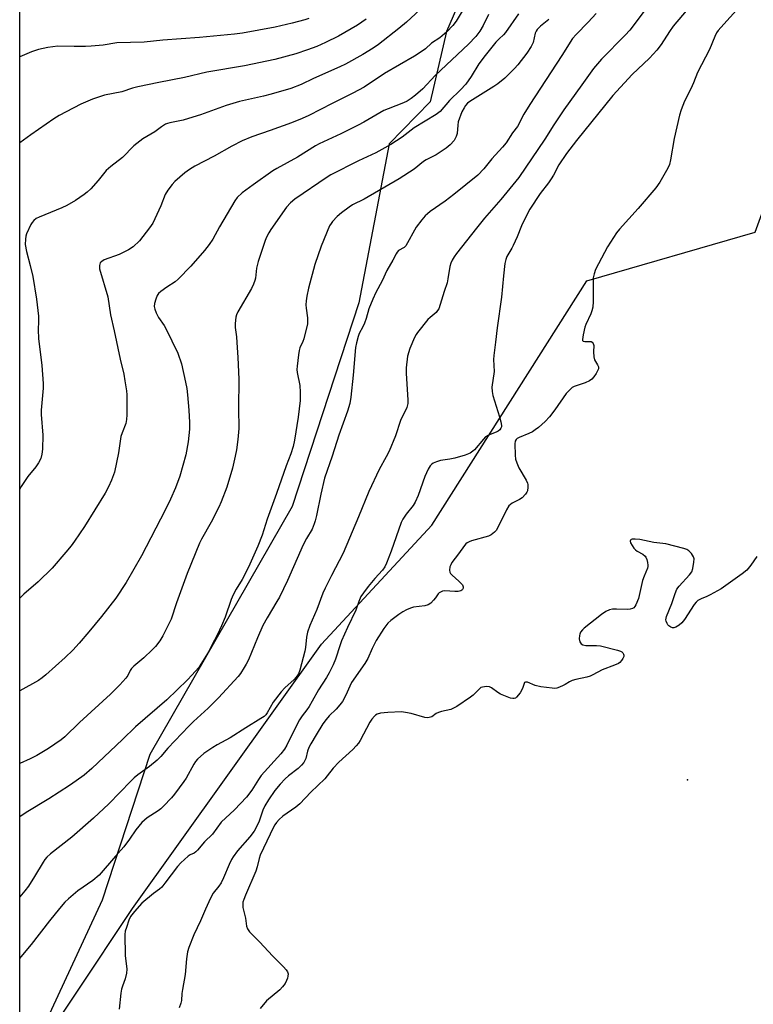
# Model space of a CAD drawing. Units: inches. Extents: x 1183769 to 1189769, y 533458 to 537458.
# Drawn here: x 1183770 to 1184033, y 534160 to 534513 of the extents above; entities that cross this region are included whole.
import ezdxf

# ---------------------------------------------------------------- set-up
doc = ezdxf.new("R2010")
doc.units = ezdxf.units.IN
doc.header["$MEASUREMENT"] = 0
for name, color, linetype in [('ELEV-Spot Elevation', 7, 'Continuous'), ('NTRL-Farm Land', 3, 'Continuous'), ('NTRL-Trees', 3, 'Continuous'), ('Undefined', 1, 'Continuous')]:
    doc.layers.add(name, color=color, linetype=linetype)

msp = doc.modelspace()

# ---------------------------------------------------------------- linework, layer by layer
at = {"layer": 'ELEV-Spot Elevation'}
msp.add_point((1184009.08, 534240.4, 250.92), dxfattribs=at)
at = {"layer": 'NTRL-Farm Land'}
msp.add_lwpolyline([(1183799.09, 534197.24), (1183769.54, 534133.43), (1183769.58, 534789.18), (1183893.3, 534785.4), (1183946.75, 534778.59), (1183972.57, 534757.66), (1183980.25, 534741.2), (1183982.2, 534729.3), (1183981.88, 534706.36), (1183978.32, 534677.93), (1183973.73, 534651.09), (1183968.49, 534617.9), (1183963.54, 534602.94), (1183922.66, 534508.82), (1183916.77, 534483.58), (1183902.07, 534468.51), (1183891.25, 534411.42), (1183867.29, 534338.43), (1183816.2, 534249.47)], close=True, dxfattribs=at)
at = {"layer": 'NTRL-Trees'}
msp.add_lwpolyline([(1183769.54, 534133.43), (1183810.05, 534194.19), (1183877.76, 534288.98), (1183917.34, 534331.69), (1183973, 534419.4), (1184033.33, 534436.79), (1184046.36, 534472.73), (1184059.9, 534461.27), (1184105.21, 534431.06), (1184152.61, 534443.04), (1184177.61, 534483.67), (1184180.47, 534530.59), (1184184.96, 534567.62), (1184240.47, 534651.58), (1184289.43, 534674.5)], dxfattribs=at)
at = {"layer": 'Undefined'}
for points, elevation in [([(1183998.71, 534522.99), (1183988.37, 534509.28), (1183986.78, 534507.53), (1183978.28, 534498.85), (1183975.36, 534495.53), (1183971.22, 534489.65), (1183964.74, 534480.7), (1183961.13, 534475.33), (1183957.93, 534470.19), (1183948.59, 534456.42), (1183942.15, 534448.5), (1183936.27, 534441.8), (1183933.35, 534438.26), (1183926.24, 534429.13), (1183925.39, 534427.94), (1183924.63, 534426.71), (1183924.16, 534425.63), (1183923.83, 534424.48), (1183923.13, 534420.1), (1183922.82, 534418.69), (1183921.75, 534415.55), (1183920.4, 534410.84), (1183919.86, 534409.36), (1183919.47, 534408.67), (1183918.96, 534408.03), (1183916.79, 534406.25), (1183915.96, 534405.45), (1183912.22, 534400.78), (1183911.72, 534400.04), (1183911.18, 534399.03), (1183909.44, 534395.07), (1183908.68, 534392.28), (1183908.16, 534388.19), (1183908.19, 534386.17), (1183908.78, 534376.49), (1183908.74, 534375.32), (1183908.37, 534373.92), (1183907.74, 534372.3), (1183906.59, 534370.27), (1183906.11, 534369.23), (1183904.29, 534363.72), (1183902.06, 534358.25), (1183901.04, 534356.19), (1183898.45, 534351.65), (1183894.8, 534343.76), (1183891.1, 534334.68), (1183885.62, 534321.64), (1183881.42, 534313.61), (1183879.14, 534309.08), (1183878.32, 534307.26), (1183876.13, 534301.49), (1183873.67, 534295.75), (1183872.74, 534293.26), (1183872.4, 534291.53), (1183872.08, 534287.85), (1183871.86, 534286.55), (1183870.04, 534279.69), (1183869.54, 534278.38), (1183868.77, 534277.18), (1183868.05, 534276.29), (1183864.64, 534273.34), (1183863.3, 534271.86), (1183860.47, 534268.19), (1183858.27, 534264.33), (1183857.81, 534263.66), (1183857.26, 534263.1), (1183856.08, 534262.29), (1183850.6, 534259.04), (1183845.09, 534255.42), (1183840.37, 534252.88), (1183838.88, 534251.98), (1183835.54, 534249.74), (1183833.36, 534247.78), (1183832.59, 534246.91), (1183831.97, 534245.99), (1183829.23, 534240.96), (1183828.47, 534239.71), (1183825.05, 534235.17), (1183823.96, 534233.86), (1183821.18, 534230.91), (1183820.13, 534229.92), (1183819.19, 534229.25), (1183815.27, 534226.73), (1183813.36, 534225.09), (1183811.2, 534222.36), (1183808.96, 534219.01), (1183806.91, 534216.3), (1183803.88, 534212.92), (1183798.05, 534206.14), (1183795.83, 534204.23), (1183790.34, 534200.5), (1183787, 534197.68), (1183785.72, 534196.48), (1183783.79, 534194.22), (1183780.22, 534189.76), (1183773.65, 534181.3), (1183769.98, 534176.89), (1183769.54, 534176.42)], 258), ([(1183914.69, 534518.07), (1183908.35, 534512.1), (1183905.55, 534509.81), (1183898.22, 534504.16), (1183896.36, 534502.87), (1183892.63, 534500.53), (1183886.36, 534497.06), (1183884.35, 534496.06), (1183874.99, 534491.9), (1183870.53, 534489.78), (1183866.83, 534488.32), (1183859.74, 534486.28), (1183856.99, 534485.61), (1183848.38, 534483.72), (1183843.65, 534482.22), (1183834.38, 534478.92), (1183830.15, 534477.53), (1183828.17, 534477), (1183823.38, 534476.05), (1183822.58, 534475.83), (1183821.84, 534475.52), (1183820.35, 534474.55), (1183818.05, 534472.76), (1183813.66, 534470.31), (1183810.43, 534467.82), (1183806.38, 534463.54), (1183802.21, 534460.37), (1183800.58, 534458.94), (1183797.67, 534455.39), (1183795, 534452.4), (1183793.8, 534451.18), (1183792.67, 534450.29), (1183789.61, 534448.15), (1183786.46, 534446.43), (1183784.6, 534445.54), (1183776.55, 534442.19), (1183775.5, 534441.67), (1183774.66, 534441.03), (1183773.98, 534440.27), (1183773.54, 534439.55), (1183772.01, 534436.17), (1183771.77, 534435.36), (1183771.58, 534434.27), (1183771.47, 534432.35), (1183771.92, 534429.91), (1183773.27, 534424.88), (1183774.2, 534420.91), (1183775.58, 534412.78), (1183776.27, 534406.66), (1183776.31, 534404.94), (1183776.11, 534401.77), (1183776.25, 534398.64), (1183777.52, 534388.95), (1183777.99, 534382.54), (1183777.91, 534380.84), (1183777.22, 534372.9), (1183777.27, 534371.45), (1183777.85, 534364.02), (1183777.71, 534358.95), (1183777.5, 534357.23), (1183777.09, 534355.58), (1183776.32, 534354.05), (1183775.33, 534352.62), (1183772.51, 534349.2), (1183770.06, 534345.56), (1183769.55, 534344.63)], 270), ([(1184011.95, 534520.31), (1184003.99, 534510.76), (1184002.58, 534508.76), (1183999.63, 534504.17), (1183998.13, 534502.14), (1183995.49, 534499.17), (1183989.2, 534493.41), (1183982.33, 534485.78), (1183969.32, 534469.69), (1183965.7, 534464.98), (1183962.94, 534461.01), (1183960.98, 534457.21), (1183960.24, 534455.96), (1183959.22, 534454.53), (1183956.26, 534450.73), (1183952.55, 534445.05), (1183951.45, 534443.02), (1183949.54, 534439.05), (1183947.97, 534435.11), (1183946.58, 534432.01), (1183946.05, 534431.01), (1183944.26, 534428.11), (1183943.87, 534427), (1183943.62, 534425.56), (1183943.09, 534421.16), (1183942.34, 534413.5), (1183940.83, 534402.47), (1183940.26, 534397.39), (1183939.56, 534392.55), (1183939.5, 534391.14), (1183939.69, 534386.77), (1183938.96, 534381.22), (1183939, 534379.6), (1183939.24, 534378.22), (1183941.71, 534370.51), (1183942.17, 534368.81), (1183942.36, 534367.44), (1183942.32, 534366.92), (1183942.16, 534366.46), (1183941.76, 534365.88), (1183941.17, 534365.41), (1183940.4, 534365.03), (1183937.66, 534363.98), (1183936.69, 534363.39), (1183935.88, 534362.56), (1183932.73, 534358.76), (1183932.13, 534358.2), (1183931.15, 534357.58), (1183929.28, 534356.79), (1183925.59, 534355.76), (1183923.88, 534355.38), (1183920.45, 534354.84), (1183919.06, 534354.48), (1183917.8, 534353.92), (1183917.38, 534353.58), (1183916.83, 534352.97), (1183916.09, 534351.74), (1183914.86, 534349.1), (1183912.42, 534342.32), (1183911.41, 534339.97), (1183910.65, 534338.77), (1183908.13, 534335.59), (1183907.03, 534333.88), (1183906.36, 534332.6), (1183902.76, 534322.38), (1183901.13, 534318.07), (1183900.56, 534316.76), (1183899.73, 534315.58), (1183896.92, 534312.57), (1183894.5, 534309.65), (1183892.83, 534307.48), (1183891.93, 534306.09), (1183891.16, 534304.36), (1183890.12, 534301.22), (1183887.11, 534295.05), (1183884.95, 534290.19), (1183884.44, 534288.82), (1183882.82, 534283.69), (1183881.95, 534281.64), (1183880.59, 534278.79), (1183879.58, 534277.03), (1183876.73, 534272.67), (1183874.47, 534268.56), (1183873.33, 534266.65), (1183872.56, 534265.5), (1183870.85, 534263.3), (1183869.9, 534261.85), (1183867.65, 534257.5), (1183865.35, 534252.8), (1183864.47, 534251.3), (1183863.16, 534249.67), (1183856.16, 534241.86), (1183855.16, 534240.45), (1183852.83, 534236.65), (1183850.9, 534234.13), (1183846.6, 534229.58), (1183841.85, 534225.11), (1183838.74, 534220.82), (1183835.84, 534218.08), (1183833.35, 534215.16), (1183832.75, 534214.54), (1183832.08, 534214.08), (1183830.7, 534213.4), (1183829.98, 534212.92), (1183827.33, 534210.63), (1183826.19, 534209.3), (1183821.59, 534203.24), (1183820.48, 534201.89), (1183819.64, 534201.14), (1183817.51, 534199.53), (1183813.39, 534196.16), (1183810.72, 534193.1), (1183809.3, 534191.27), (1183808.69, 534189.96), (1183807.84, 534187.43), (1183807.43, 534186.01), (1183807.26, 534184.86), (1183807.39, 534177.29), (1183807.95, 534172.42), (1183807.9, 534171), (1183807.41, 534169.01), (1183806.37, 534166.37), (1183806.03, 534165.3), (1183805.81, 534163.88), (1183805.18, 534158.12)], 256), ([(1183976.36, 534515.25), (1183973.46, 534512.13), (1183969.15, 534507.77), (1183967.89, 534506.22), (1183964.07, 534500.14), (1183952.56, 534482.57), (1183950.44, 534479.14), (1183948.05, 534474.7), (1183946.34, 534472.4), (1183944.04, 534468.87), (1183942.73, 534467.3), (1183938.95, 534463.13), (1183936.03, 534459.5), (1183933.83, 534457.26), (1183925.33, 534450.29), (1183922.14, 534447.87), (1183916.82, 534444.21), (1183915.78, 534443.4), (1183914.98, 534442.67), (1183913.74, 534441.24), (1183911.8, 534438.63), (1183908.11, 534431.96), (1183907.44, 534431.28), (1183905.47, 534430.19), (1183904.96, 534429.67), (1183904.53, 534429), (1183903.41, 534426.81), (1183901.25, 534423.1), (1183899.56, 534419.37), (1183897.35, 534415.11), (1183896.23, 534412.74), (1183894.73, 534409.29), (1183893.81, 534405.86), (1183893.2, 534404.17), (1183892.59, 534402.81), (1183891.32, 534400.44), (1183890.92, 534399.35), (1183890.35, 534397.09), (1183890.01, 534395.38), (1183889.17, 534385.47), (1183888.31, 534377.65), (1183887.92, 534375.37), (1183887.16, 534372.6), (1183883.96, 534363.95), (1183881.6, 534356.48), (1183878.82, 534348.62), (1183877.51, 534342.79), (1183876.04, 534335.15), (1183875.57, 534333.25), (1183875.22, 534332.16), (1183874.42, 534330.3), (1183872.47, 534326.88), (1183871.28, 534324.6), (1183865.63, 534311.89), (1183862.7, 534305.82), (1183861.83, 534304.28), (1183858.26, 534298.52), (1183856.73, 534295.75), (1183854.8, 534291.26), (1183851.58, 534283.43), (1183850.83, 534281.89), (1183850.11, 534280.67), (1183848.71, 534278.55), (1183847.85, 534277.42), (1183840.84, 534269.73), (1183837.2, 534266), (1183831.86, 534261.24), (1183830.17, 534259.6), (1183822.69, 534251.75), (1183820.11, 534248.75), (1183818.91, 534247.46), (1183816.14, 534245.19), (1183811.94, 534242.15), (1183810.6, 534241.07), (1183809.36, 534239.88), (1183801.49, 534231.77), (1183796, 534226.59), (1183788.27, 534219.84), (1183780.6, 534213.79), (1183779.3, 534212.62), (1183778.58, 534211.75), (1183777.93, 534210.8), (1183774.88, 534205.63), (1183772.7, 534202.24), (1183771.37, 534200.47), (1183769.54, 534198.39)], 260), ([(1183948.5, 534515.12), (1183943.84, 534508.38), (1183943.11, 534507.58), (1183941.49, 534506.18), (1183940.29, 534504.97), (1183936.46, 534500.21), (1183934.18, 534497.15), (1183931.49, 534492.59), (1183929.61, 534489.93), (1183927.71, 534487.84), (1183923.74, 534484.05), (1183920.31, 534480.07), (1183918.9, 534479.07), (1183911.08, 534474.22), (1183906.73, 534470.86), (1183902.71, 534468.29), (1183897.28, 534465.22), (1183891.11, 534462.36), (1183881.16, 534457.34), (1183879.8, 534456.49), (1183868.18, 534448.61), (1183866.64, 534447.34), (1183865.2, 534445.83), (1183859.6, 534437.77), (1183858.86, 534436.57), (1183857.97, 534434.76), (1183857.42, 534433.41), (1183855.03, 534426.34), (1183854.44, 534423.89), (1183854.07, 534420.31), (1183853.87, 534419.52), (1183853.41, 534418.19), (1183852.68, 534416.64), (1183847.77, 534408.22), (1183847.3, 534407.15), (1183847.11, 534406.32), (1183846.89, 534404), (1183846.86, 534402.56), (1183847.31, 534399.23), (1183847.48, 534397.17), (1183847.81, 534391.87), (1183848.11, 534384.1), (1183848.02, 534373.59), (1183848.19, 534366.36), (1183847.83, 534362.49), (1183847.27, 534358.72), (1183846.82, 534356.42), (1183845.83, 534352.19), (1183843.86, 534345.28), (1183841.81, 534340.03), (1183840.94, 534338.13), (1183838.22, 534332.81), (1183834.75, 534326.73), (1183833.98, 534325.24), (1183829.65, 534314.37), (1183825.74, 534303.84), (1183823.84, 534298.03), (1183820.92, 534292.01), (1183819.84, 534290.21), (1183818.24, 534288.2), (1183817.05, 534286.94), (1183814.04, 534284.14), (1183810.46, 534281.07), (1183809.63, 534280.26), (1183809.14, 534279.59), (1183808.28, 534277.73), (1183807.66, 534276.82), (1183805.51, 534274.47), (1183802.06, 534271.02), (1183791.02, 534260.86), (1183785.77, 534255.74), (1183784.37, 534254.65), (1183779.92, 534251.54), (1183775.69, 534249.05), (1183773.3, 534247.88), (1183769.54, 534246.24)], 264), ([(1183937.71, 534514.89), (1183935.8, 534510.93), (1183934.63, 534508.94), (1183933.14, 534506.99), (1183930.57, 534504.28), (1183918.61, 534492.97), (1183914.1, 534488.17), (1183911.53, 534485.9), (1183909.96, 534484.71), (1183908.57, 534483.84), (1183907.26, 534483.2), (1183901.69, 534481.09), (1183900.14, 534480.42), (1183898.68, 534479.64), (1183893.03, 534476.29), (1183891.01, 534475.18), (1183884.75, 534472.1), (1183876.97, 534468.45), (1183875.7, 534467.79), (1183869.19, 534463.68), (1183861.8, 534459.65), (1183860.29, 534458.76), (1183853.25, 534453.79), (1183849.38, 534450.9), (1183847.59, 534449.22), (1183846.69, 534448.05), (1183841.2, 534438.7), (1183838.84, 534434.3), (1183837.49, 534432.37), (1183835.87, 534430.27), (1183830.97, 534424.56), (1183826.43, 534419.96), (1183825.33, 534419.05), (1183822.28, 534417.05), (1183820.16, 534415.52), (1183819.31, 534414.76), (1183818.85, 534414.09), (1183818.32, 534412.81), (1183817.84, 534411.21), (1183817.77, 534410.19), (1183817.97, 534409.21), (1183818.54, 534407.84), (1183819.36, 534406.24), (1183821.38, 534403.29), (1183822.01, 534402.2), (1183826.23, 534393.37), (1183827.55, 534389.53), (1183829.07, 534382.98), (1183829.45, 534380.73), (1183829.72, 534378.46), (1183830.18, 534372.97), (1183830.41, 534368.54), (1183830.43, 534366.19), (1183830.02, 534361.55), (1183829.09, 534356.96), (1183826.99, 534349.3), (1183825.46, 534345.06), (1183823.62, 534340.97), (1183821.71, 534337.11), (1183813.26, 534320.74), (1183807.68, 534311.11), (1183804.07, 534305.55), (1183798.92, 534298.91), (1183794.36, 534293.38), (1183790.9, 534289.39), (1183788.58, 534286.91), (1183785.84, 534284.25), (1183778.92, 534277.97), (1183777.61, 534276.95), (1183776.25, 534276.01), (1183769.55, 534272.31)], 266), ([(1184027.69, 534517.61), (1184021.03, 534510.2), (1184020.12, 534509.1), (1184019.55, 534508.27), (1184018.9, 534507.03), (1184016.93, 534502.37), (1184012.73, 534494.09), (1184011.25, 534490.39), (1184010.28, 534488.21), (1184007.97, 534483.84), (1184006.83, 534480.75), (1184006.27, 534478.77), (1184004.28, 534470.42), (1184003.03, 534462.7), (1184002.58, 534461.08), (1184002.04, 534459.77), (1183999.16, 534454.73), (1183997.71, 534452.68), (1183991.4, 534445.27), (1183984.67, 534437.88), (1183983.58, 534436.56), (1183980.4, 534431.58), (1183976.09, 534423.41), (1183975.56, 534421.81), (1183975.3, 534420.42), (1183975.31, 534411.89), (1183975.1, 534409.9), (1183974.8, 534408.53), (1183974.47, 534407.47), (1183972.63, 534403.74), (1183972.21, 534402.68), (1183971.62, 534400.03), (1183971.39, 534398.35), (1183971.46, 534397.92), (1183971.69, 534397.67), (1183972.28, 534397.56), (1183973.8, 534397.63), (1183974.54, 534397.57), (1183974.94, 534397.39), (1183975.31, 534396.91), (1183975.45, 534396.15), (1183975.35, 534393.84), (1183975.49, 534392.09), (1183975.78, 534391), (1183976.81, 534389.27), (1183977.13, 534388.53), (1183977.12, 534387.8), (1183976.84, 534387.06), (1183976.31, 534386.08), (1183975.53, 534384.91), (1183974.76, 534384.13), (1183973.9, 534383.45), (1183972.44, 534382.73), (1183968.41, 534381.43), (1183967.7, 534381.03), (1183967.08, 534380.52), (1183965.59, 534378.9), (1183961.51, 534373.03), (1183959.59, 534370.57), (1183958.02, 534368.91), (1183955.61, 534366.77), (1183954.46, 534365.86), (1183953.47, 534365.23), (1183952.14, 534364.6), (1183948.69, 534363.18), (1183947.98, 534362.78), (1183947.6, 534362.44), (1183947.27, 534361.86), (1183947.1, 534360.86), (1183947.27, 534356.83), (1183947.42, 534355.38), (1183947.82, 534354.05), (1183948.57, 534352.24), (1183951.17, 534347.84), (1183951.67, 534346.78), (1183951.81, 534346.24), (1183951.84, 534345.39), (1183951.64, 534344), (1183951.42, 534343.49), (1183950.94, 534342.78), (1183949.73, 534341.51), (1183948.78, 534340.88), (1183946.25, 534339.6), (1183945.6, 534339.15), (1183945.06, 534338.61), (1183944.19, 534337.21), (1183941.04, 534330.83), (1183940.43, 534329.83), (1183939.86, 534329.16), (1183938.72, 534328.23), (1183937.72, 534327.72), (1183931.63, 534326.06), (1183930.79, 534325.77), (1183930.05, 534325.39), (1183929.63, 534325.05), (1183929.04, 534324.4), (1183926.99, 534321.46), (1183924.56, 534318.26), (1183924.14, 534317.53), (1183923.88, 534316.72), (1183923.72, 534315.61), (1183923.82, 534314.84), (1183924.08, 534314.38), (1183924.64, 534313.77), (1183927.12, 534311.66), (1183928.06, 534310.7), (1183928.34, 534310.26), (1183928.58, 534309.53), (1183928.58, 534309.06), (1183928.42, 534308.67), (1183928.15, 534308.34), (1183927.76, 534308.1), (1183926.8, 534307.86), (1183925.61, 534307.86), (1183922.03, 534308.1), (1183921.19, 534308.01), (1183920.71, 534307.84), (1183920.06, 534307.44), (1183919.69, 534307.11), (1183918.69, 534305.66), (1183917.97, 534304.78), (1183916.99, 534303.75), (1183916.12, 534303.09), (1183914.88, 534302.72), (1183910.79, 534302.26), (1183909.69, 534301.9), (1183908.34, 534301.33), (1183907.03, 534300.66), (1183905.55, 534299.65), (1183902.64, 534297.54), (1183901.58, 534296.54), (1183900.19, 534294.68), (1183897.42, 534290.31), (1183895.94, 534287.5), (1183894.4, 534283.9), (1183893.39, 534282.03), (1183888.59, 534275.21), (1183887.93, 534273.89), (1183886.52, 534270.66), (1183885.29, 534268.44), (1183884.42, 534267.24), (1183883.07, 534265.64), (1183880.57, 534263.26), (1183879.46, 534262.01), (1183878.33, 534260.4), (1183875.9, 534256.52), (1183873.95, 534253.24), (1183873.27, 534251.95), (1183872.8, 534250.63), (1183872.17, 534248.05), (1183871.85, 534247.25), (1183871.42, 534246.51), (1183870.67, 534245.63), (1183869.38, 534244.43), (1183866.01, 534241.84), (1183864.73, 534240.69), (1183862.93, 534238.84), (1183861.03, 534236.48), (1183858.77, 534233.18), (1183857.51, 534231.07), (1183856.8, 534229.51), (1183855.3, 534225.18), (1183853.59, 534221.95), (1183852.07, 534219.9), (1183847.72, 534214.87), (1183846.1, 534212.77), (1183845.47, 534211.8), (1183844.62, 534210.01), (1183842.63, 534205.21), (1183841.79, 534203.42), (1183840.97, 534202.21), (1183838.96, 534199.72), (1183838, 534197.94), (1183836.14, 534194), (1183834.34, 534189.73), (1183832.02, 534184.75), (1183830.19, 534180.26), (1183829.79, 534178.62), (1183829.34, 534176.13), (1183828.95, 534170.55), (1183827.89, 534165.19), (1183827.69, 534163.7), (1183827.54, 534161.24), (1183827.36, 534160.23), (1183826.72, 534158.58)], 254), ([(1183959.3, 534513.1), (1183956.36, 534510.74), (1183955.16, 534509.52), (1183954.75, 534508.86), (1183954.44, 534508.14), (1183953.67, 534504.83), (1183953.02, 534503.39), (1183951.4, 534501.06), (1183948.18, 534496.84), (1183947.04, 534495.5), (1183943.51, 534492.01), (1183941.07, 534489.99), (1183939.66, 534489.02), (1183931.06, 534483.72), (1183930.23, 534483.04), (1183929.51, 534482.26), (1183928.92, 534481.37), (1183928.2, 534479.92), (1183926.87, 534476.36), (1183926.65, 534475.23), (1183926.42, 534472.2), (1183926.16, 534471.17), (1183925.8, 534470.38), (1183925.34, 534469.64), (1183923.95, 534468.1), (1183922.58, 534466.99), (1183918.92, 534464.57), (1183915.39, 534462.74), (1183914.42, 534462.17), (1183911.03, 534459.42), (1183905.62, 534455.93), (1183893.12, 534448.66), (1183888.96, 534446.56), (1183887.72, 534445.83), (1183884.95, 534443.73), (1183883.4, 534442.44), (1183881.73, 534440.58), (1183881.24, 534439.92), (1183880.73, 534439.03), (1183877.73, 534431.84), (1183875.41, 534425.15), (1183873.12, 534416.77), (1183872.49, 534413.84), (1183872.27, 534412.19), (1183872.21, 534410.75), (1183872.3, 534409.59), (1183872.78, 534406.07), (1183872.81, 534405), (1183872.72, 534403.92), (1183871.51, 534398.59), (1183871.12, 534397.53), (1183870.07, 534395.29), (1183869.75, 534394.31), (1183869.51, 534392.86), (1183869.05, 534388.75), (1183868.99, 534387.57), (1183869.1, 534386.45), (1183870.01, 534381.75), (1183870.11, 534379.39), (1183870.12, 534376.43), (1183869.47, 534370.42), (1183868.14, 534362.19), (1183867.61, 534359.87), (1183866.8, 534357.3), (1183865.08, 534352.97), (1183861.68, 534343.04), (1183858.31, 534333.91), (1183856.46, 534328.06), (1183855, 534324.22), (1183852.1, 534317.73), (1183850.16, 534313.77), (1183849.33, 534312.22), (1183847.22, 534308.77), (1183846.11, 534306.69), (1183845.45, 534305.06), (1183843.21, 534298.74), (1183841.93, 534295.55), (1183840.48, 534292.45), (1183838.52, 534288.61), (1183837.58, 534286.84), (1183836.54, 534285.09), (1183834.56, 534281.88), (1183833.74, 534280.7), (1183831.32, 534277.88), (1183829.72, 534276.19), (1183822.26, 534269.07), (1183811.07, 534259.35), (1183806.42, 534254.8), (1183795.4, 534244.4), (1183792.7, 534242.03), (1183789.85, 534239.96), (1183787.38, 534238.31), (1183780, 534233.58), (1183771.82, 534228.6), (1183769.54, 534227.04)], 262), ([(1183873.28, 534513.45), (1183871.88, 534512.98), (1183867.27, 534511.76), (1183861.2, 534510.36), (1183849.51, 534508.25), (1183846.65, 534507.83), (1183834.09, 534506.68), (1183820.93, 534505.64), (1183814.23, 534505.02), (1183804.43, 534504.67), (1183799.5, 534503.9), (1183795.13, 534503.54), (1183793.1, 534503.45), (1183789.05, 534503.43), (1183783.16, 534503.52), (1183779.6, 534503.1), (1183776.29, 534502.38), (1183773.76, 534501.48), (1183769.56, 534499.69)], 274), ([(1184033.91, 534320.49), (1184031.76, 534317.38), (1184030.35, 534315.55), (1184028.73, 534314.25), (1184021.22, 534308.87), (1184017.25, 534306.7), (1184015.97, 534306.09), (1184014, 534305.32), (1184012.8, 534304.66), (1184012.19, 534304.1), (1184011.47, 534303.2), (1184007.97, 534297.87), (1184007.1, 534296.72), (1184006.05, 534295.8), (1184004.9, 534295.06), (1184004.18, 534294.84), (1184003.67, 534294.91), (1184003.16, 534295.1), (1184002.44, 534295.54), (1184002.04, 534295.92), (1184001.74, 534296.4), (1184001.45, 534297.21), (1184001.36, 534297.77), (1184001.39, 534298.33), (1184001.53, 534298.9), (1184003.47, 534303.62), (1184004.61, 534307.22), (1184005.28, 534308.7), (1184006.07, 534309.83), (1184009.8, 534313.86), (1184010.6, 534315.01), (1184010.97, 534316.12), (1184011.41, 534318.48), (1184011.46, 534319.63), (1184011.24, 534320.4), (1184010.52, 534321.55), (1184009.6, 534322.55), (1184008.88, 534322.98), (1184007.76, 534323.35), (1184001.37, 534324.97), (1183996.97, 534325.44), (1183991.96, 534326.55), (1183990.28, 534326.71), (1183989.25, 534326.66), (1183988.85, 534326.51), (1183988.7, 534326.37), (1183988.54, 534326), (1183988.68, 534325.34), (1183989.19, 534324.39), (1183989.83, 534323.45), (1183990.4, 534322.84), (1183991.04, 534322.39), (1183993.02, 534321.31), (1183993.86, 534320.64), (1183994.16, 534320.17), (1183994.49, 534319.38), (1183994.79, 534318.25), (1183994.91, 534317.39), (1183994.87, 534316.84), (1183994.72, 534316.31), (1183993.5, 534313.4), (1183992.99, 534311.85), (1183991.57, 534305.43), (1183990.6, 534303.14), (1183990.17, 534302.47), (1183989.79, 534302.1), (1183989.34, 534301.82), (1183988.58, 534301.54), (1183987.43, 534301.43), (1183983.58, 534301.56), (1183982.13, 534301.53), (1183981.06, 534301.28), (1183979.85, 534300.72), (1183978.2, 534299.63), (1183971.99, 534294.73), (1183971.41, 534294.14), (1183970.76, 534293.3), (1183970.41, 534292.61), (1183970.29, 534292.07), (1183970.27, 534290.92), (1183970.47, 534289.83), (1183970.89, 534289.18), (1183971.53, 534288.75), (1183972.61, 534288.56), (1183976.42, 534288.58), (1183977.87, 534288.47), (1183983.96, 534286.9), (1183985.07, 534286.51), (1183985.54, 534286.22), (1183985.87, 534285.87), (1183986.11, 534285.46), (1183986.25, 534285.03), (1183986.22, 534284.56), (1183985.89, 534283.82), (1183985.38, 534283.11), (1183984.77, 534282.47), (1183984.29, 534282.12), (1183982.96, 534281.44), (1183978.44, 534279.77), (1183975.16, 534278), (1183974.12, 534277.52), (1183973.02, 534277.2), (1183969.07, 534276.35), (1183967.71, 534275.99), (1183966.76, 534275.55), (1183965.21, 534274.53), (1183964.49, 534274.14), (1183963.22, 534273.59), (1183962.18, 534273.26), (1183961.35, 534273.17), (1183960.5, 534273.2), (1183956.48, 534273.65), (1183954.45, 534274.17), (1183951.69, 534275.35), (1183951.03, 534275.38), (1183950.68, 534275.21), (1183950.45, 534274.87), (1183949.93, 534273.11), (1183949.05, 534271.61), (1183947.81, 534270.02), (1183947.41, 534269.68), (1183946.92, 534269.47), (1183946.41, 534269.48), (1183945.61, 534269.68), (1183942.06, 534271.11), (1183941.07, 534271.68), (1183938.79, 534273.36), (1183938.07, 534273.72), (1183936.94, 534273.84), (1183935.51, 534273.64), (1183934.99, 534273.44), (1183934.55, 534273.12), (1183932.16, 534270.71), (1183931.28, 534269.96), (1183926.32, 534266.62), (1183925.14, 534266), (1183924.16, 534265.6), (1183920.82, 534264.89), (1183919.72, 534264.55), (1183918.93, 534264.16), (1183917.33, 534263), (1183916.39, 534262.65), (1183915.65, 534262.59), (1183914.86, 534262.68), (1183909.93, 534264.12), (1183907.91, 534264.55), (1183906.5, 534264.7), (1183901.54, 534264.52), (1183899.02, 534264.27), (1183897.76, 534263.93), (1183897.18, 534263.59), (1183896.78, 534263.22), (1183895.91, 534262.14), (1183895.14, 534260.98), (1183891.64, 534254.41), (1183891.06, 534253.49), (1183890.28, 534252.5), (1183889.04, 534251.28), (1183883.97, 534246.65), (1183881.99, 534244.51), (1183879.88, 534241.83), (1183878.94, 534240.75), (1183873.92, 534235.97), (1183870, 534231.77), (1183868.57, 534230.55), (1183863.92, 534227.28), (1183862.66, 534226.11), (1183861.69, 534225.05), (1183861.11, 534224.23), (1183860.63, 534223.35), (1183855.85, 534213.27), (1183855.47, 534212.18), (1183854.7, 534209.09), (1183854.23, 534207.53), (1183850.5, 534198.98), (1183849.91, 534197.46), (1183849.62, 534196.43), (1183849.53, 534195.4), (1183849.58, 534194.61), (1183850.51, 534190.75), (1183850.9, 534187.84), (1183851.22, 534186.86), (1183851.98, 534185.81), (1183855.54, 534182.24), (1183860.36, 534177.06), (1183864.15, 534173.27), (1183865.15, 534172.19), (1183865.61, 534171.48), (1183865.83, 534170.73), (1183865.78, 534169.95), (1183865.59, 534169.17), (1183865.29, 534168.38), (1183864.73, 534167.34), (1183863.84, 534166.15), (1183862.85, 534165.05), (1183858.06, 534161.03), (1183855.79, 534158.34)], 252)]:
    msp.add_lwpolyline(points, dxfattribs=dict(at, elevation=elevation))
for points in [[(1183929.31, 534517.88, 268), (1183926.11, 534512.44, 268), (1183924.9, 534510.9, 268), (1183922.73, 534508.62, 268), (1183920.24, 534506.56, 268), (1183917.28, 534504.56, 268), (1183915.07, 534502.55, 268), (1183913.9, 534501.71, 268), (1183911.11, 534500, 268), (1183900.4, 534493.71, 268), (1183893.1, 534488.88, 268), (1183889.09, 534486.64, 268), (1183881.59, 534482.93, 268), (1183873.21, 534478.64, 268), (1183870.86, 534477.55, 268), (1183867.04, 534476.04, 268), (1183859.35, 534473.22, 268), (1183852.82, 534471.03, 268), (1183849.34, 534469.59, 268), (1183845.66, 534467.65, 268), (1183839.29, 534464.11, 268), (1183832.4, 534460.49, 268), (1183830.4, 534459.27, 268), (1183828.74, 534458.05, 268), (1183825.13, 534454.99, 268), (1183824.18, 534453.91, 268), (1183822.64, 534451.85, 268), (1183821.76, 534450.37, 268), (1183820.11, 534446.27, 268), (1183817.31, 534440.07, 268), (1183816.16, 534438.37, 268), (1183812.56, 534433.72, 268), (1183810.21, 534431.6, 268), (1183808.53, 534430.51, 268), (1183805.24, 534428.77, 268), (1183799.89, 534426.83, 268), (1183798.96, 534426.29, 268), (1183798.44, 534425.75, 268), (1183798.23, 534425.3, 268), (1183798.13, 534424.79, 268), (1183798.19, 534423.69, 268), (1183801.16, 534413.61, 268), (1183802.1, 534407.18, 268), (1183803.44, 534401.46, 268), (1183805.59, 534391.3, 268), (1183806.84, 534385.82, 268), (1183807.28, 534383.48, 268), (1183807.86, 534379.93, 268), (1183808.02, 534378.45, 268), (1183808.02, 534371.33, 268), (1183807.9, 534369.57, 268), (1183807.56, 534368.17, 268), (1183806.28, 534364.88, 268), (1183805.87, 534363.49, 268), (1183804.98, 534357.69, 268), (1183803.49, 534350.76, 268), (1183802.48, 534347.8, 268), (1183801.43, 534345.49, 268), (1183800.18, 534343.24, 268), (1183792.75, 534331.18, 268), (1183789.23, 534326, 268), (1183788.01, 534324.31, 268), (1183786.14, 534321.99, 268), (1183781.16, 534316.33, 268), (1183776.17, 534311.34, 268), (1183771, 534306.96, 268), (1183769.55, 534305.55, 268)], [(1183893.87, 534513.19, 272), (1183890.76, 534511.06, 272), (1183883.85, 534507.1, 272), (1183879.24, 534504.79, 272), (1183876.07, 534503.38, 272), (1183872.81, 534502.16, 272), (1183868.64, 534500.81, 272), (1183861.08, 534498.77, 272), (1183850.23, 534496.52, 272), (1183836.71, 534494.2, 272), (1183828.67, 534492.33, 272), (1183819.46, 534490.53, 272), (1183811.94, 534488.96, 272), (1183809.97, 534488.47, 272), (1183806.23, 534487.19, 272), (1183799.98, 534485.9, 272), (1183795.63, 534484.57, 272), (1183791.41, 534482.73, 272), (1183786.15, 534480.02, 272), (1183783.69, 534478.62, 272), (1183781.79, 534477.42, 272), (1183773.54, 534471.75, 272), (1183769.56, 534468.91, 272)]]:
    msp.add_polyline3d(points, dxfattribs=at)

doc.saveas('drawing.dxf')
